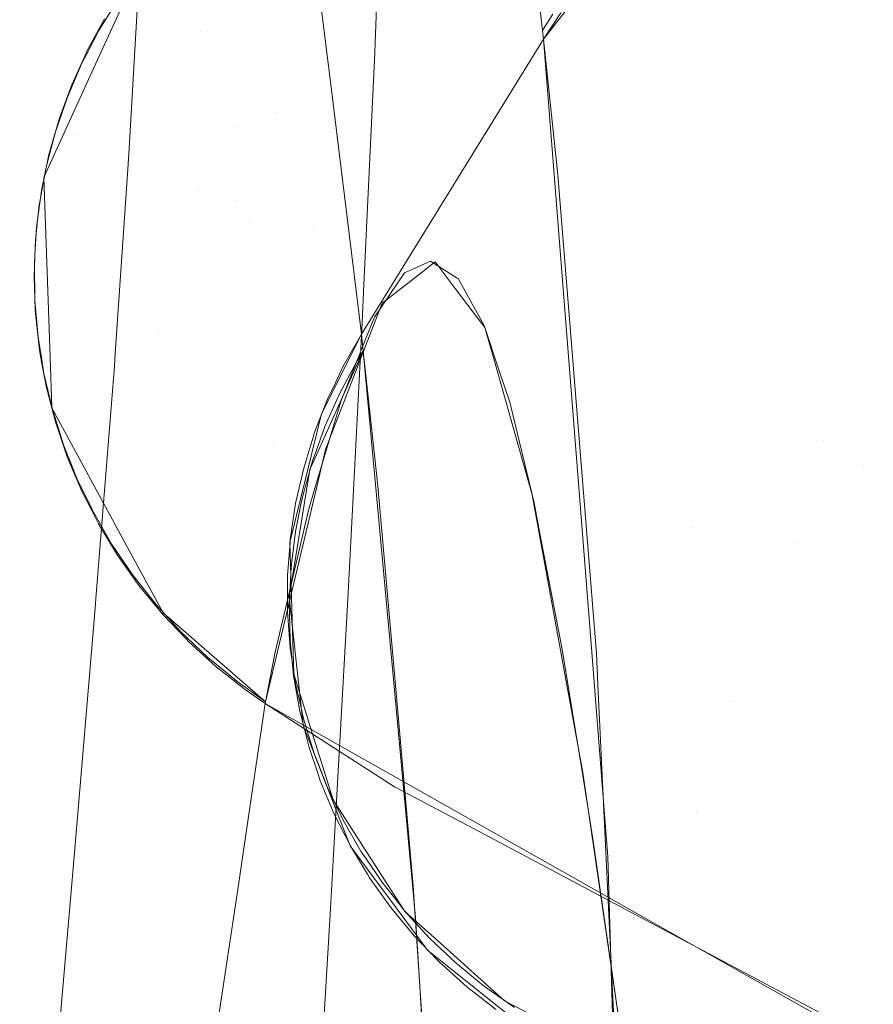
# Model space of a CAD drawing. Units: metres. Extents: x -5.06 to -0.44, y 0.54 to 1.94.
# Drawn here: x -4.32 to -4.32, y 0.99 to 0.99 of the extents above; entities that cross this region are included whole.
import ezdxf

# ---------------------------------------------------------------- set-up
doc = ezdxf.new("R2010")
doc.units = ezdxf.units.M
doc.header["$LTSCALE"] = 1.27
doc.layers.add('Keine', color=7, linetype='Continuous', lineweight=5)

msp = doc.modelspace()

# ---------------------------------------------------------------- linework, layer by layer
at = {"layer": 'Keine', "color": 7, "linetype": 'Continuous', "lineweight": 18}
for points, invisible_edges in [([(-4.3219763, 0.9908627, 1.5301512), (-4.3220953, 0.9901809, 1.5244937), (-4.3221127, 0.9892023, 1.5246542)], 11), ([(-4.3221127, 0.9892023, 1.5246542), (-4.3219676, 0.9898579, 1.5302493), (-4.3219763, 0.9908627, 1.5301512)], 11), ([(-4.3209821, 0.9897431, 1.5583496), (-4.3209355, 0.9893778, 1.559936), (-4.3201034, 0.9907611, 1.5601199)], 10), ([(-4.3199766, 0.9896747, 1.5641524), (-4.3201034, 0.9907611, 1.5601199), (-4.3209355, 0.9893778, 1.559936)], 10), ([(-4.3179978, 0.9880171, 1.5735374), (-4.3183002, 0.9907446, 1.5645517), (-4.3189115, 0.9905389, 1.5645138)], 9), ([(-4.3216848, 0.9900897, 1.5414361), (-4.3215371, 0.9896699, 1.5469971), (-4.3216152, 0.9907015, 1.5471016)], 11), ([(-4.3214731, 0.9899243, 1.5526933), (-4.3216152, 0.9907015, 1.5471016), (-4.3215371, 0.9896699, 1.5469971)], 11), ([(-4.3219339, 0.9906458, 1.5244137), (-4.3220003, 0.9895546, 1.5187653), (-4.3221985, 0.9891213, 1.5188689)], 9), ([(-4.3221985, 0.9891213, 1.5188689), (-4.3220953, 0.9901809, 1.5244937), (-4.3219339, 0.9906458, 1.5244137)], 11), ([(-4.3217948, 0.9901853, 1.5197013), (-4.3220003, 0.9895546, 1.5187653), (-4.3219339, 0.9906458, 1.5244137)], 11), ([(-4.3218678, 0.9890429, 1.5148975), (-4.320702, 0.9905772, 1.5148708), (-4.3207396, 0.9896182, 1.5115203)], 9), ([(-4.320702, 0.9905772, 1.5148708), (-4.3218678, 0.9890429, 1.5148975), (-4.3218622, 0.9891374, 1.5152844)], 9), ([(-4.3218622, 0.9891374, 1.5152844), (-4.3207019, 0.9905839, 1.5148983), (-4.320702, 0.9905772, 1.5148708)], 9), ([(-4.3207019, 0.9905839, 1.5148983), (-4.3218622, 0.9891374, 1.5152844), (-4.3218142, 0.9899545, 1.518629)], 9), ([(-4.318694, 0.9878073, 1.5734873), (-4.3189115, 0.9905389, 1.5645138), (-4.3190471, 0.9904933, 1.5645054)], 9), ([(-4.3189115, 0.9905389, 1.5645138), (-4.318694, 0.9878073, 1.5734873), (-4.3179978, 0.9880171, 1.5735374)], 11), ([(-4.318694, 0.9878073, 1.5734873), (-4.3190471, 0.9904933, 1.5645054), (-4.3195076, 0.9901468, 1.5644215)], 9), ([(-4.3211929, 0.9893003, 1.5583444), (-4.3213494, 0.9904277, 1.5527728), (-4.3214731, 0.9899243, 1.5526933)], 11), ([(-4.3213494, 0.9904277, 1.5527728), (-4.3211929, 0.9893003, 1.5583444), (-4.3210469, 0.9902523, 1.556116)], 11), ([(-4.3211929, 0.9893003, 1.5583444), (-4.3209791, 0.9897206, 1.5584341), (-4.3210469, 0.9902523, 1.556116)], 9), ([(-4.3220953, 0.9901809, 1.5244937), (-4.3222516, 0.9890053, 1.5188967), (-4.3222226, 0.988186, 1.5190833)], 9), ([(-4.3220953, 0.9901809, 1.5244937), (-4.3221985, 0.9891213, 1.5188689), (-4.3222516, 0.9890053, 1.5188967)], 9), ([(-4.3222226, 0.988186, 1.5190833), (-4.3221127, 0.9892023, 1.5246542), (-4.3220953, 0.9901809, 1.5244937)], 11), ([(-4.3217948, 0.9901853, 1.5197013), (-4.3218135, 0.9899631, 1.5186676), (-4.3220003, 0.9895546, 1.5187653)], 8), ([(-4.3218269, 0.9901536, 1.5358529), (-4.3219676, 0.9898579, 1.5302493), (-4.3215445, 0.9889446, 1.5303292)], 11), ([(-4.3216848, 0.9900897, 1.5414361), (-4.3218269, 0.9901536, 1.5358529), (-4.3213691, 0.9892383, 1.5358723)], 11), ([(-4.3215445, 0.9889446, 1.5303292), (-4.3213691, 0.9892383, 1.5358723), (-4.3218269, 0.9901536, 1.5358529)], 11), ([(-4.3192937, 0.9874087, 1.5733742), (-4.3195076, 0.9901468, 1.5644215), (-4.3196708, 0.990024, 1.5643917)], 9), ([(-4.3195076, 0.9901468, 1.5644215), (-4.3192937, 0.9874087, 1.5733742), (-4.318694, 0.9878073, 1.5734873)], 11), ([(-4.3215371, 0.9896699, 1.5469971), (-4.3216848, 0.9900897, 1.5414361), (-4.321198, 0.9891788, 1.5413943)], 11), ([(-4.3213691, 0.9892383, 1.5358723), (-4.321198, 0.9891788, 1.5413943), (-4.3216848, 0.9900897, 1.5414361)], 11), ([(-4.3192937, 0.9874087, 1.5733742), (-4.3196708, 0.990024, 1.5643917), (-4.3199719, 0.9896346, 1.5642897)], 9), ([(-4.3215371, 0.9896699, 1.5469971), (-4.3213792, 0.9889001, 1.5525219), (-4.3214731, 0.9899243, 1.5526933)], 11), ([(-4.3213112, 0.988801, 1.5582336), (-4.3214731, 0.9899243, 1.5526933), (-4.3213792, 0.9889001, 1.5525219)], 11), ([(-4.3214731, 0.9899243, 1.5526933), (-4.3213112, 0.988801, 1.5582336), (-4.3211929, 0.9893003, 1.5583444)], 11), ([(-4.3219676, 0.9898579, 1.5302493), (-4.3221127, 0.9892023, 1.5246542), (-4.3217278, 0.9882988, 1.5247925)], 11), ([(-4.3217278, 0.9882988, 1.5247925), (-4.3215445, 0.9889446, 1.5303292), (-4.3219676, 0.9898579, 1.5302493)], 11), ([(-4.3219386, 0.9897752, 1.5186729), (-4.3220004, 0.9896744, 1.5186974), (-4.321974, 0.9897273, 1.5187252)], 10), ([(-4.3220544, 0.9895799, 1.5187607), (-4.321974, 0.9897273, 1.5187252), (-4.3220004, 0.9896744, 1.5186974)], 10), ([(-4.3209323, 0.9893543, 1.5600307), (-4.3209791, 0.9897206, 1.5584341), (-4.3211929, 0.9893003, 1.5583444)], 10), ([(-4.3199288, 0.989749, 1.5641722), (-4.3199766, 0.9896747, 1.5641524), (-4.3199719, 0.9896346, 1.5642897)], 8), ([(-4.3199719, 0.9896346, 1.5642897), (-4.3198927, 0.9897545, 1.5643217), (-4.3199288, 0.989749, 1.5641722)], 10), ([(-4.3220004, 0.9896744, 1.5186974), (-4.3220567, 0.9895656, 1.5187236), (-4.3220544, 0.9895799, 1.5187607)], 10), ([(-4.3213792, 0.9889001, 1.5525219), (-4.3215371, 0.9896699, 1.5469971), (-4.3210278, 0.9887691, 1.5468948)], 11), ([(-4.321198, 0.9891788, 1.5413943), (-4.3210278, 0.9887691, 1.5468948), (-4.3215371, 0.9896699, 1.5469971)], 11), ([(-4.3209355, 0.9893778, 1.559936), (-4.3208027, 0.98829, 1.5639223), (-4.3199766, 0.9896747, 1.5641524)], 10), ([(-4.3208027, 0.98829, 1.5639223), (-4.3199719, 0.9896346, 1.5642897), (-4.3199766, 0.9896747, 1.5641524)], 8), ([(-4.3199719, 0.9896346, 1.5642897), (-4.3208027, 0.98829, 1.5639223), (-4.3207941, 0.9882148, 1.5641757)], 8), ([(-4.3199063, 0.9890172, 1.5663725), (-4.3199719, 0.9896346, 1.5642897), (-4.3207941, 0.9882148, 1.5641757)], 10), ([(-4.3199719, 0.9896346, 1.5642897), (-4.3197504, 0.9868212, 1.5731973), (-4.3192937, 0.9874087, 1.5733742)], 10), ([(-4.3220567, 0.9895656, 1.5187236), (-4.3220569, 0.9895745, 1.518762), (-4.3220544, 0.9895799, 1.5187607)], 9), ([(-4.3219295, 0.988144, 1.5117641), (-4.3219255, 0.988202, 1.5119663), (-4.3207396, 0.9896182, 1.5115203)], 10), ([(-4.3207396, 0.9896182, 1.5115203), (-4.3207414, 0.9895724, 1.5113604), (-4.3219295, 0.988144, 1.5117641)], 10), ([(-4.3207396, 0.9896182, 1.5115203), (-4.3219255, 0.988202, 1.5119663), (-4.3218678, 0.9890429, 1.5148975)], 9), ([(-4.3221238, 0.9894272, 1.5187972), (-4.3220569, 0.9895745, 1.518762), (-4.3220775, 0.9895253, 1.5187333)], 10), ([(-4.3220569, 0.9895745, 1.518762), (-4.3220567, 0.9895656, 1.5187236), (-4.3220775, 0.9895253, 1.5187333)], 9), ([(-4.3219295, 0.988144, 1.5117641), (-4.3207414, 0.9895724, 1.5113604), (-4.3207912, 0.9885164, 1.508193)], 9), ([(-4.3220775, 0.9895253, 1.5187333), (-4.3221435, 0.9893712, 1.5187701), (-4.3221238, 0.9894272, 1.5187972)], 10), ([(-4.322151, 0.9893534, 1.5188147), (-4.3221238, 0.9894272, 1.5187972), (-4.3221435, 0.9893712, 1.5187701)], 10), ([(-4.3221817, 0.98927, 1.5188345), (-4.322151, 0.9893534, 1.5188147), (-4.3221524, 0.9893453, 1.5187762)], 10), ([(-4.3221435, 0.9893712, 1.5187701), (-4.3221524, 0.9893453, 1.5187762), (-4.322151, 0.9893534, 1.5188147)], 10), ([(-4.3209323, 0.9893543, 1.5600307), (-4.3211929, 0.9893003, 1.5583444), (-4.3209846, 0.9879272, 1.563823)], 11), ([(-4.3209846, 0.9879272, 1.563823), (-4.3208027, 0.98829, 1.5639223), (-4.3209323, 0.9893543, 1.5600307)], 8), ([(-4.3221524, 0.9893453, 1.5187762), (-4.3221979, 0.9892129, 1.5188076), (-4.3221817, 0.98927, 1.5188345)], 10), ([(-4.3222235, 0.9891247, 1.5188687), (-4.3221817, 0.98927, 1.5188345), (-4.3221979, 0.9892129, 1.5188076)], 10), ([(-4.321003, 0.9878522, 1.5638017), (-4.3211929, 0.9893003, 1.5583444), (-4.3213112, 0.988801, 1.5582336)], 11), ([(-4.3211929, 0.9893003, 1.5583444), (-4.321003, 0.9878522, 1.5638017), (-4.3209846, 0.9879272, 1.563823)], 9), ([(-4.3213691, 0.9892383, 1.5358723), (-4.3215445, 0.9889446, 1.5303292), (-4.3207079, 0.988432, 1.5322788)], 11), ([(-4.3213691, 0.9892383, 1.5358723), (-4.3205734, 0.9885369, 1.5358772), (-4.3204668, 0.98862, 1.5387272)], 9), ([(-4.3204668, 0.98862, 1.5387272), (-4.321198, 0.9891788, 1.5413943), (-4.3213691, 0.9892383, 1.5358723)], 11), ([(-4.3207079, 0.988432, 1.5322788), (-4.3205734, 0.9885369, 1.5358772), (-4.3213691, 0.9892383, 1.5358723)], 10), ([(-4.3221979, 0.9892129, 1.5188076), (-4.3222233, 0.9891161, 1.5188303), (-4.3222235, 0.9891247, 1.5188687)], 10), ([(-4.3221127, 0.9892023, 1.5246542), (-4.3222226, 0.988186, 1.5190833), (-4.3222144, 0.9879539, 1.5191362)], 9), ([(-4.3221127, 0.9892023, 1.5246542), (-4.3222144, 0.9879539, 1.5191362), (-4.3218708, 0.9873216, 1.5192728)], 9), ([(-4.3218708, 0.9873216, 1.5192728), (-4.3217278, 0.9882988, 1.5247925), (-4.3221127, 0.9892023, 1.5246542)], 11), ([(-4.321198, 0.9891788, 1.5413943), (-4.3203743, 0.9884984, 1.5413517), (-4.320239, 0.9883205, 1.5451915)], 9), ([(-4.320239, 0.9883205, 1.5451915), (-4.3210278, 0.9887691, 1.5468948), (-4.321198, 0.9891788, 1.5413943)], 11), ([(-4.3204668, 0.98862, 1.5387272), (-4.3203743, 0.9884984, 1.5413517), (-4.321198, 0.9891788, 1.5413943)], 10), ([(-4.3222623, 0.9889449, 1.5189107), (-4.322228, 0.9891089, 1.5188724), (-4.3222405, 0.989051, 1.5188456)], 10), ([(-4.3222233, 0.9891161, 1.5188303), (-4.3222405, 0.989051, 1.5188456), (-4.322228, 0.9891089, 1.5188724)], 10), ([(-4.322228, 0.9891089, 1.5188724), (-4.3222235, 0.9891247, 1.5188687), (-4.3222233, 0.9891161, 1.5188303)], 10), ([(-4.3222405, 0.989051, 1.5188456), (-4.3222711, 0.9888865, 1.518884), (-4.3222623, 0.9889449, 1.5189107)], 10), ([(-4.3199063, 0.9890172, 1.5663725), (-4.3207941, 0.9882148, 1.5641757), (-4.3205557, 0.9856307, 1.572406)], 9), ([(-4.3205557, 0.9856307, 1.572406), (-4.3197304, 0.9868342, 1.5733292), (-4.3199063, 0.9890172, 1.5663725)], 9), ([(-4.3222711, 0.9888865, 1.518884), (-4.3222697, 0.9888895, 1.5189235), (-4.3222623, 0.9889449, 1.5189107)], 9), ([(-4.3215445, 0.9889446, 1.5303292), (-4.3217278, 0.9882988, 1.5247925), (-4.3209657, 0.9877647, 1.5258404)], 11), ([(-4.3215445, 0.9889446, 1.5303292), (-4.3207839, 0.9882354, 1.530382), (-4.3207079, 0.988432, 1.5322788)], 9), ([(-4.3209657, 0.9877647, 1.5258404), (-4.3207839, 0.9882354, 1.530382), (-4.3215445, 0.9889446, 1.5303292)], 10), ([(-4.3222717, 0.9888814, 1.5188852), (-4.3222896, 0.9887201, 1.5189225), (-4.3222845, 0.9887788, 1.5189492)], 10), ([(-4.3222845, 0.9887788, 1.5189492), (-4.3222697, 0.9888895, 1.5189235), (-4.3222717, 0.9888814, 1.5188852)], 10), ([(-4.3222711, 0.9888865, 1.518884), (-4.3222717, 0.9888814, 1.5188852), (-4.3222697, 0.9888895, 1.5189235)], 10), ([(-4.3212055, 0.9877897, 1.5579982), (-4.3213792, 0.9889001, 1.5525219), (-4.3208539, 0.9880138, 1.5523612)], 11), ([(-4.3213792, 0.9889001, 1.5525219), (-4.3212055, 0.9877897, 1.5579982), (-4.3213112, 0.988801, 1.5582336)], 11), ([(-4.3210278, 0.9887691, 1.5468948), (-4.3208539, 0.9880138, 1.5523612), (-4.3213792, 0.9889001, 1.5525219)], 11), ([(-4.3222921, 0.9886509, 1.5189786), (-4.3222845, 0.9887788, 1.5189492), (-4.3222896, 0.9887201, 1.5189225)], 10), ([(-4.3211107, 0.986741, 1.5634809), (-4.3213112, 0.988801, 1.5582336), (-4.3212055, 0.9877897, 1.5579982)], 11), ([(-4.3213112, 0.988801, 1.5582336), (-4.3211288, 0.9873409, 1.5636569), (-4.321003, 0.9878522, 1.5638017)], 9), ([(-4.3211107, 0.986741, 1.5634809), (-4.3211288, 0.9873409, 1.5636569), (-4.3213112, 0.988801, 1.5582336)], 10), ([(-4.3210278, 0.9887691, 1.5468948), (-4.3201834, 0.9881242, 1.5468087), (-4.3200232, 0.9875584, 1.5514714)], 9), ([(-4.3200232, 0.9875584, 1.5514714), (-4.3208539, 0.9880138, 1.5523612), (-4.3210278, 0.9887691, 1.5468948)], 11), ([(-4.320239, 0.9883205, 1.5451915), (-4.3201834, 0.9881242, 1.5468087), (-4.3210278, 0.9887691, 1.5468948)], 10), ([(-4.3222896, 0.9887201, 1.5189225), (-4.3222925, 0.9886426, 1.5189404), (-4.3222921, 0.9886509, 1.5189786)], 10), ([(-4.3222925, 0.9886426, 1.5189404), (-4.3222959, 0.9885526, 1.518961), (-4.3222944, 0.9886114, 1.5189877)], 10), ([(-4.3222944, 0.9886114, 1.5189877), (-4.3222921, 0.9886509, 1.5189786), (-4.3222925, 0.9886426, 1.5189404)], 10), ([(-4.322292, 0.9884437, 1.519026), (-4.3222944, 0.9886114, 1.5189877), (-4.3222959, 0.9885526, 1.518961)], 10), ([(-4.3185132, 0.9876929, 1.5361079), (-4.3205645, 0.9885887, 1.536089), (-4.3206061, 0.9885699, 1.5349663)], 9), ([(-4.3204881, 0.9886232, 1.5381534), (-4.3205645, 0.9885887, 1.536089), (-4.3185132, 0.9876929, 1.5361079)], 10), ([(-4.3182325, 0.9876834, 1.5415539), (-4.3203652, 0.9885464, 1.5415798), (-4.3204881, 0.9886232, 1.5381534)], 9), ([(-4.3204881, 0.9886232, 1.5381534), (-4.3185132, 0.9876929, 1.5361079), (-4.3182325, 0.9876834, 1.5415539)], 11), ([(-4.3222959, 0.9885526, 1.518961), (-4.3222905, 0.9884029, 1.5189952), (-4.322292, 0.9884437, 1.519026)], 10), ([(-4.3206061, 0.9885699, 1.5349663), (-4.3207431, 0.9883673, 1.5313764), (-4.318812, 0.9873388, 1.5306256)], 10), ([(-4.318812, 0.9873388, 1.5306256), (-4.3185132, 0.9876929, 1.5361079), (-4.3206061, 0.9885699, 1.5349663)], 11), ([(-4.320362, 0.9885445, 1.5416685), (-4.3203652, 0.9885464, 1.5415798), (-4.3182325, 0.9876834, 1.5415539)], 10), ([(-4.3202427, 0.9883297, 1.5450801), (-4.320362, 0.9885445, 1.5416685), (-4.3182325, 0.9876834, 1.5415539)], 10), ([(-4.3207912, 0.9885164, 1.508193), (-4.3207993, 0.9883439, 1.5076754), (-4.3220185, 0.9870234, 1.5084036)], 10), ([(-4.3220185, 0.9870234, 1.5084036), (-4.3220105, 0.9871236, 1.5087043), (-4.3207912, 0.9885164, 1.508193)], 10), ([(-4.3207912, 0.9885164, 1.508193), (-4.3220105, 0.9871236, 1.5087043), (-4.3219295, 0.988144, 1.5117641)], 9), ([(-4.3222905, 0.9884029, 1.5189952), (-4.3222892, 0.9884111, 1.5190333), (-4.322292, 0.9884437, 1.519026)], 9), ([(-4.3222892, 0.9884111, 1.5190333), (-4.3222905, 0.9884029, 1.5189952), (-4.3222898, 0.988385, 1.5189993)], 9), ([(-4.3222774, 0.9882764, 1.5190639), (-4.3222892, 0.9884111, 1.5190333), (-4.3222898, 0.988385, 1.5189993)], 10), ([(-4.3222898, 0.988385, 1.5189993), (-4.3222715, 0.9882182, 1.5190371), (-4.3222774, 0.9882764, 1.5190639)], 10), ([(-4.3207431, 0.9883673, 1.5313764), (-4.3207759, 0.9882856, 1.5305513), (-4.318812, 0.9873388, 1.5306256)], 10), ([(-4.3221128, 0.9859093, 1.5054915), (-4.3220185, 0.9870234, 1.5084036), (-4.3207993, 0.9883439, 1.5076754)], 10), ([(-4.3207993, 0.9883439, 1.5076754), (-4.3208543, 0.9872864, 1.5049092), (-4.3221128, 0.9859093, 1.5054915)], 10), ([(-4.3182325, 0.9876834, 1.5415539), (-4.3179828, 0.9873189, 1.5469811), (-4.3202427, 0.9883297, 1.5450801)], 11), ([(-4.3179828, 0.9873189, 1.5469811), (-4.3201751, 0.9881277, 1.5470425), (-4.3202427, 0.9883297, 1.5450801)], 9), ([(-4.3222606, 0.9881728, 1.5190872), (-4.3222774, 0.9882764, 1.5190639), (-4.3222715, 0.9882182, 1.5190371)], 10), ([(-4.3217278, 0.9882988, 1.5247925), (-4.3218708, 0.9873216, 1.5192728), (-4.3217074, 0.9870209, 1.5193378)], 9), ([(-4.3217278, 0.9882988, 1.5247925), (-4.3217074, 0.9870209, 1.5193378), (-4.3212397, 0.9866147, 1.5194199)], 9), ([(-4.3217278, 0.9882988, 1.5247925), (-4.3210063, 0.9875945, 1.5248903), (-4.3209657, 0.9877647, 1.5258404)], 9), ([(-4.3212397, 0.9866147, 1.5194199), (-4.3210063, 0.9875945, 1.5248903), (-4.3217278, 0.9882988, 1.5247925)], 10), ([(-4.318812, 0.9873388, 1.5306256), (-4.3207759, 0.9882856, 1.5305513), (-4.3208954, 0.9879876, 1.5275414)], 9), ([(-4.3208217, 0.988169, 1.5641631), (-4.3208027, 0.98829, 1.5639223), (-4.3208854, 0.9881445, 1.5638827)], 9), ([(-4.3208217, 0.988169, 1.5641631), (-4.3207941, 0.9882148, 1.5641757), (-4.3208027, 0.98829, 1.5639223)], 8), ([(-4.3222715, 0.9882182, 1.5190371), (-4.3222616, 0.9881647, 1.5190491), (-4.3222606, 0.9881728, 1.5190872)], 10), ([(-4.3207273, 0.9875984, 1.5662243), (-4.3207941, 0.9882148, 1.5641757), (-4.320993, 0.9877732, 1.5640528)], 8), ([(-4.3222505, 0.9881106, 1.5191012), (-4.3222606, 0.9881728, 1.5190872), (-4.3222616, 0.9881647, 1.5190491)], 10), ([(-4.3222616, 0.9881647, 1.5190491), (-4.322241, 0.9880529, 1.5190742), (-4.3222505, 0.9881106, 1.5191012)], 10), ([(-4.3209009, 0.9880218, 1.5641226), (-4.3208854, 0.9881445, 1.5638827), (-4.3209227, 0.9880662, 1.5638612)], 9), ([(-4.3208854, 0.9881445, 1.5638827), (-4.3209009, 0.9880218, 1.5641226), (-4.3208217, 0.988169, 1.5641631)], 9), ([(-4.3222116, 0.987947, 1.5191377), (-4.3222505, 0.9881106, 1.5191012), (-4.322241, 0.9880529, 1.5190742)], 10), ([(-4.3201261, 0.9879811, 1.5484658), (-4.3201751, 0.9881277, 1.5470425), (-4.3179828, 0.9873189, 1.5469811)], 10), ([(-4.322241, 0.9880529, 1.5190742), (-4.322209, 0.9879302, 1.5191016), (-4.3222116, 0.987947, 1.5191377)], 10), ([(-4.3209145, 0.9879913, 1.5641141), (-4.3209227, 0.9880662, 1.5638612), (-4.3209571, 0.9879938, 1.5638413)], 9), ([(-4.3209227, 0.9880662, 1.5638612), (-4.3209145, 0.9879913, 1.5641141), (-4.3209009, 0.9880218, 1.5641226)], 9), ([(-4.3208539, 0.9880138, 1.5523612), (-4.3206693, 0.9869209, 1.5577817), (-4.3212055, 0.9877897, 1.5579982)], 11), ([(-4.3206693, 0.9869209, 1.5577817), (-4.3208539, 0.9880138, 1.5523612), (-4.3199959, 0.9874081, 1.5522366)], 11), ([(-4.3200232, 0.9875584, 1.5514714), (-4.3199959, 0.9874081, 1.5522366), (-4.3208539, 0.9880138, 1.5523612)], 10), ([(-4.3178519, 0.9848357, 1.5827687), (-4.3179978, 0.9880171, 1.5735374), (-4.318694, 0.9878073, 1.5734873)], 11), ([(-4.3209689, 0.9878697, 1.5640802), (-4.3209571, 0.9879938, 1.5638413), (-4.3210174, 0.9878387, 1.5637981)], 9), ([(-4.3208954, 0.9879876, 1.5275414), (-4.3210037, 0.9876235, 1.5249691), (-4.3191177, 0.9866159, 1.5251104)], 10), ([(-4.3209571, 0.9879938, 1.5638413), (-4.3209689, 0.9878697, 1.5640802), (-4.3209145, 0.9879913, 1.5641141)], 9), ([(-4.3208954, 0.9879876, 1.5275414), (-4.3191177, 0.9866159, 1.5251104), (-4.318812, 0.9873388, 1.5306256)], 11), ([(-4.3177757, 0.9866063, 1.5523844), (-4.3200151, 0.9875209, 1.5517055), (-4.3201261, 0.9879811, 1.5484658)], 9), ([(-4.3201261, 0.9879811, 1.5484658), (-4.3179828, 0.9873189, 1.5469811), (-4.3177757, 0.9866063, 1.5523844)], 11), ([(-4.322209, 0.9879302, 1.5191016), (-4.3222088, 0.9879382, 1.5191396), (-4.3222116, 0.987947, 1.5191377)], 9), ([(-4.3222088, 0.9879382, 1.5191396), (-4.322209, 0.9879302, 1.5191016), (-4.3221985, 0.9878901, 1.5191105)], 9), ([(-4.3221608, 0.9877866, 1.5191732), (-4.3222088, 0.9879382, 1.5191396), (-4.3221985, 0.9878901, 1.5191105)], 10), ([(-4.3221985, 0.9878901, 1.5191105), (-4.3221442, 0.9877307, 1.5191458), (-4.3221608, 0.9877866, 1.5191732)], 10), ([(-4.3210174, 0.9878387, 1.5637981), (-4.3210097, 0.987757, 1.5640484), (-4.3209689, 0.9878697, 1.5640802)], 9), ([(-4.3210255, 0.9877134, 1.5640361), (-4.3210193, 0.9878323, 1.5637963), (-4.321066, 0.9876799, 1.5637534)], 9), ([(-4.3210255, 0.9877134, 1.5640361), (-4.3210097, 0.987757, 1.5640484), (-4.3210193, 0.9878323, 1.5637963)], 10), ([(-4.3210174, 0.9878387, 1.5637981), (-4.3210193, 0.9878323, 1.5637963), (-4.3210097, 0.987757, 1.5640484)], 10), ([(-4.3221305, 0.9877105, 1.5191899), (-4.3221608, 0.9877866, 1.5191732), (-4.3221442, 0.9877307, 1.5191458)], 10), ([(-4.3212055, 0.9877897, 1.5579982), (-4.3206693, 0.9869209, 1.5577817), (-4.320604, 0.9856592, 1.563146)], 11), ([(-4.320604, 0.9856592, 1.563146), (-4.3209316, 0.9861671, 1.5633065), (-4.3212055, 0.9877897, 1.5579982)], 10), ([(-4.3212055, 0.9877897, 1.5579982), (-4.3209953, 0.986371, 1.5633685), (-4.3211107, 0.986741, 1.5634809)], 9), ([(-4.3209316, 0.9861671, 1.5633065), (-4.3209953, 0.986371, 1.5633685), (-4.3212055, 0.9877897, 1.5579982)], 10), ([(-4.3185605, 0.9846137, 1.5826974), (-4.318694, 0.9878073, 1.5734873), (-4.3192937, 0.9874087, 1.5733742)], 11), ([(-4.318694, 0.9878073, 1.5734873), (-4.3185605, 0.9846137, 1.5826974), (-4.3178519, 0.9848357, 1.5827687)], 11), ([(-4.3208344, 0.9861136, 1.5694471), (-4.320993, 0.9877732, 1.5640528), (-4.3210379, 0.9876734, 1.564025)], 9), ([(-4.3207273, 0.9875984, 1.5662243), (-4.320993, 0.9877732, 1.5640528), (-4.3208344, 0.9861136, 1.5694471)], 11), ([(-4.3221442, 0.9877307, 1.5191458), (-4.3221321, 0.9877021, 1.5191521), (-4.3221305, 0.9877105, 1.5191899)], 10), ([(-4.3220984, 0.9876301, 1.5192075), (-4.3221305, 0.9877105, 1.5191899), (-4.3221321, 0.9877021, 1.5191521)], 10), ([(-4.3221321, 0.9877021, 1.5191521), (-4.3220784, 0.9875754, 1.5191799), (-4.3220984, 0.9876301, 1.5192075)], 10), ([(-4.321066, 0.9876799, 1.5637534), (-4.3210703, 0.9875537, 1.5639907), (-4.3210255, 0.9877134, 1.5640361)], 9), ([(-4.3185132, 0.9876929, 1.5361079), (-4.318812, 0.9873388, 1.5306256), (-4.3166765, 0.986587, 1.5306755)], 11), ([(-4.3182325, 0.9876834, 1.5415539), (-4.3185132, 0.9876929, 1.5361079), (-4.3163135, 0.987002, 1.5361078)], 11), ([(-4.3166765, 0.986587, 1.5306755), (-4.3163135, 0.987002, 1.5361078), (-4.3185132, 0.9876929, 1.5361079)], 11), ([(-4.3208344, 0.9861136, 1.5694471), (-4.3210379, 0.9876734, 1.564025), (-4.3211013, 0.9872791, 1.5639113)], 9), ([(-4.3210703, 0.9875537, 1.5639907), (-4.321066, 0.9876799, 1.5637534), (-4.3210866, 0.9875894, 1.5637276)], 9), ([(-4.3220308, 0.9874908, 1.5192378), (-4.3220984, 0.9876301, 1.5192075), (-4.3220784, 0.9875754, 1.5191799)], 10), ([(-4.3191177, 0.9866159, 1.5251104), (-4.3210037, 0.9876235, 1.5249691), (-4.3210421, 0.9874945, 1.5240577)], 9), ([(-4.3220784, 0.9875754, 1.5191799), (-4.3220311, 0.9874831, 1.5191999), (-4.3220308, 0.9874908, 1.5192378)], 10), ([(-4.3210782, 0.9875146, 1.5639795), (-4.3210866, 0.9875894, 1.5637276), (-4.3211027, 0.9875183, 1.5637074)], 9), ([(-4.3210866, 0.9875894, 1.5637276), (-4.3210782, 0.9875146, 1.5639795), (-4.3210703, 0.9875537, 1.5639907)], 9), ([(-4.3208344, 0.9861136, 1.5694471), (-4.3206335, 0.9865357, 1.5695733), (-4.3207273, 0.9875984, 1.5662243)], 9), ([(-4.3211031, 0.9873914, 1.563944), (-4.3211027, 0.9875183, 1.5637074), (-4.3211273, 0.9873547, 1.5636605)], 9), ([(-4.3211027, 0.9875183, 1.5637074), (-4.3211031, 0.9873914, 1.563944), (-4.3210782, 0.9875146, 1.5639795)], 9), ([(-4.3177757, 0.9866063, 1.5523844), (-4.3199881, 0.9873811, 1.5524712), (-4.3200151, 0.9875209, 1.5517055)], 9), ([(-4.3220248, 0.9874784, 1.5192405), (-4.3220308, 0.9874908, 1.5192378), (-4.3220311, 0.9874831, 1.5191999)], 10), ([(-4.3220311, 0.9874831, 1.5191999), (-4.3220014, 0.9874252, 1.5192125), (-4.3220248, 0.9874784, 1.5192405)], 10), ([(-4.3219404, 0.9873322, 1.519272), (-4.3220248, 0.9874784, 1.5192405), (-4.3220014, 0.9874252, 1.5192125)], 10), ([(-4.3210421, 0.9874945, 1.5240577), (-4.3211236, 0.9871494, 1.5221744), (-4.3192729, 0.9861143, 1.5223508)], 10), ([(-4.3192729, 0.9861143, 1.5223508), (-4.3191177, 0.9866159, 1.5251104), (-4.3210421, 0.9874945, 1.5240577)], 11), ([(-4.3220014, 0.9874252, 1.5192125), (-4.3219137, 0.9872807, 1.5192436), (-4.3219404, 0.9873322, 1.519272)], 10), ([(-4.3211273, 0.9873547, 1.5636605), (-4.3211188, 0.9872667, 1.5639079), (-4.3211031, 0.9873914, 1.563944)], 9), ([(-4.3199959, 0.9874081, 1.5522366), (-4.3198037, 0.9863501, 1.5576233), (-4.3206693, 0.9869209, 1.5577817)], 10), ([(-4.3198879, 0.9868619, 1.555314), (-4.3199881, 0.9873811, 1.5524712), (-4.3177757, 0.9866063, 1.5523844)], 10), ([(-4.3192937, 0.9874087, 1.5733742), (-4.3197504, 0.9868212, 1.5731973), (-4.3196785, 0.9859086, 1.5760869)], 9), ([(-4.3191635, 0.9841989, 1.582553), (-4.3192937, 0.9874087, 1.5733742), (-4.3196785, 0.9859086, 1.5760869)], 11), ([(-4.3192937, 0.9874087, 1.5733742), (-4.3191635, 0.9841989, 1.582553), (-4.3185605, 0.9846137, 1.5826974)], 11), ([(-4.3219137, 0.9872807, 1.5192436), (-4.321907, 0.987283, 1.5192825), (-4.3219404, 0.9873322, 1.519272)], 9), ([(-4.3211237, 0.9872274, 1.5638965), (-4.3211283, 0.9873415, 1.5636567), (-4.3211397, 0.9871899, 1.5636127)], 9), ([(-4.3211273, 0.9873547, 1.5636605), (-4.3211283, 0.9873415, 1.5636567), (-4.3211188, 0.9872667, 1.5639079)], 10), ([(-4.3211237, 0.9872274, 1.5638965), (-4.3211188, 0.9872667, 1.5639079), (-4.3211283, 0.9873415, 1.5636567)], 10), ([(-4.318812, 0.9873388, 1.5306256), (-4.3191177, 0.9866159, 1.5251104), (-4.3170521, 0.9858024, 1.5252203)], 11), ([(-4.3170521, 0.9858024, 1.5252203), (-4.3166765, 0.986587, 1.5306755), (-4.318812, 0.9873388, 1.5306256)], 11), ([(-4.3208543, 0.9872864, 1.5049092), (-4.3208649, 0.9870833, 1.5043777), (-4.3221292, 0.9857147, 1.504983)], 10), ([(-4.3221292, 0.9857147, 1.504983), (-4.3221128, 0.9859093, 1.5054915), (-4.3208543, 0.9872864, 1.5049092)], 10), ([(-4.3219137, 0.9872807, 1.5192436), (-4.3219092, 0.9872744, 1.519245), (-4.321907, 0.987283, 1.5192825)], 10), ([(-4.3218455, 0.9871923, 1.5193018), (-4.321907, 0.987283, 1.5192825), (-4.3219092, 0.9872744, 1.519245)], 10), ([(-4.3219092, 0.9872744, 1.519245), (-4.3218156, 0.9871428, 1.519273), (-4.3218455, 0.9871923, 1.5193018)], 10), ([(-4.3209431, 0.9856208, 1.5692959), (-4.3211013, 0.9872791, 1.5639113), (-4.3211315, 0.9870914, 1.5638571)], 9), ([(-4.3211013, 0.9872791, 1.5639113), (-4.3209431, 0.9856208, 1.5692959), (-4.3208344, 0.9861136, 1.5694471)], 11), ([(-4.3211397, 0.9871899, 1.5636127), (-4.3211321, 0.9870626, 1.5638482), (-4.3211237, 0.9872274, 1.5638965)], 9), ([(-4.3217631, 0.9870879, 1.5193238), (-4.3218455, 0.9871923, 1.5193018), (-4.3218156, 0.9871428, 1.519273)], 10), ([(-4.3211321, 0.9870626, 1.5638482), (-4.3211397, 0.9871899, 1.5636127), (-4.3211397, 0.9870909, 1.5635838)], 9), ([(-4.3218156, 0.9871428, 1.519273), (-4.321764, 0.9870802, 1.5192861), (-4.3217631, 0.9870879, 1.5193238)], 10), ([(-4.3192729, 0.9861143, 1.5223508), (-4.3211236, 0.9871494, 1.5221744), (-4.3211964, 0.9868413, 1.5204929)], 9), ([(-4.3221292, 0.9857147, 1.504983), (-4.3208649, 0.9870833, 1.5043777), (-4.3209298, 0.9859184, 1.5016787)], 9), ([(-4.3217406, 0.9870594, 1.5193298), (-4.3217631, 0.9870879, 1.5193238), (-4.321764, 0.9870802, 1.5192861)], 10), ([(-4.321764, 0.9870802, 1.5192861), (-4.3217078, 0.987012, 1.5193004), (-4.3217406, 0.9870594, 1.5193298)], 10), ([(-4.3211397, 0.9870909, 1.5635838), (-4.321131, 0.9870163, 1.5638346), (-4.3211321, 0.9870626, 1.5638482)], 9), ([(-4.321131, 0.9870163, 1.5638346), (-4.3211397, 0.9870909, 1.5635838), (-4.3211397, 0.9870249, 1.5635645)], 9), ([(-4.3207924, 0.9838285, 1.574701), (-4.3211315, 0.9870914, 1.5638571), (-4.3210688, 0.9865074, 1.5636831)], 9), ([(-4.3211315, 0.9870914, 1.5638571), (-4.3207924, 0.9838285, 1.574701), (-4.3209431, 0.9856208, 1.5692959)], 11), ([(-4.3216263, 0.9869341, 1.5193558), (-4.3217406, 0.9870594, 1.5193298), (-4.3217078, 0.987012, 1.5193004)], 10), ([(-4.3211281, 0.9868977, 1.5637995), (-4.3211397, 0.9870249, 1.5635645), (-4.3211274, 0.9868604, 1.5635159)], 9), ([(-4.3211397, 0.9870249, 1.5635645), (-4.3211281, 0.9868977, 1.5637995), (-4.321131, 0.9870163, 1.5638346)], 9), ([(-4.3217078, 0.987012, 1.5193004), (-4.321601, 0.9868999, 1.5193237), (-4.3216263, 0.9869341, 1.5193558)], 10), ([(-4.321601, 0.9868999, 1.5193237), (-4.3215993, 0.9869084, 1.519361), (-4.3216263, 0.9869341, 1.5193558)], 9), ([(-4.3215993, 0.9869084, 1.519361), (-4.321601, 0.9868999, 1.5193237), (-4.3215907, 0.9868891, 1.5193259)], 9), ([(-4.3215031, 0.9868171, 1.5193797), (-4.3215993, 0.9869084, 1.519361), (-4.3215907, 0.9868891, 1.5193259)], 10), ([(-4.3215907, 0.9868891, 1.5193259), (-4.321465, 0.9867747, 1.5193492), (-4.3215031, 0.9868171, 1.5193797)], 10), ([(-4.3211274, 0.9868604, 1.5635159), (-4.3211151, 0.9867663, 1.5637604), (-4.3211281, 0.9868977, 1.5637995)], 9), ([(-4.3201497, 0.985251, 1.5630099), (-4.3206693, 0.9869209, 1.5577817), (-4.3197948, 0.9863013, 1.5578715)], 11), ([(-4.3206693, 0.9869209, 1.5577817), (-4.3198037, 0.9863501, 1.5576233), (-4.3197948, 0.9863013, 1.5578715)], 9), ([(-4.3206693, 0.9869209, 1.5577817), (-4.3204578, 0.9855278, 1.5631022), (-4.320604, 0.9856592, 1.563146)], 9), ([(-4.3201497, 0.985251, 1.5630099), (-4.3204578, 0.9855278, 1.5631022), (-4.3206693, 0.9869209, 1.5577817)], 10), ([(-4.3211964, 0.9868413, 1.5204929), (-4.3212398, 0.9866148, 1.5194199), (-4.3194028, 0.9855692, 1.5195896)], 10), ([(-4.3211964, 0.9868413, 1.5204929), (-4.3194028, 0.9855692, 1.5195896), (-4.3192729, 0.9861143, 1.5223508)], 11), ([(-4.3211274, 0.9868604, 1.5635159), (-4.3211245, 0.9868408, 1.5635101), (-4.3211151, 0.9867663, 1.5637604)], 10), ([(-4.3211119, 0.9867336, 1.5637506), (-4.3211245, 0.9868408, 1.5635101), (-4.3211029, 0.9866972, 1.5634673)], 9), ([(-4.3211119, 0.9867336, 1.5637506), (-4.3211151, 0.9867663, 1.5637604), (-4.3211245, 0.9868408, 1.5635101)], 10), ([(-4.3176176, 0.9855605, 1.5577439), (-4.3197949, 0.9862885, 1.5578421), (-4.3198879, 0.9868619, 1.555314)], 9), ([(-4.3198879, 0.9868619, 1.555314), (-4.3177757, 0.9866063, 1.5523844), (-4.3176176, 0.9855605, 1.5577439)], 11), ([(-4.3214172, 0.9867464, 1.5193939), (-4.3215031, 0.9868171, 1.5193797), (-4.321465, 0.9867747, 1.5193492)], 10), ([(-4.3197304, 0.9868342, 1.5733292), (-4.3205557, 0.9856307, 1.572406), (-4.3205364, 0.9853178, 1.5733024)], 9), ([(-4.3205364, 0.9853178, 1.5733024), (-4.3197237, 0.986692, 1.5737398), (-4.3197304, 0.9868342, 1.5733292)], 9), ([(-4.321465, 0.9867747, 1.5193492), (-4.3214186, 0.9867383, 1.5193565), (-4.3214172, 0.9867464, 1.5193939)], 10), ([(-4.3213716, 0.9867088, 1.5194014), (-4.3214172, 0.9867464, 1.5193939), (-4.3214186, 0.9867383, 1.5193565)], 10), ([(-4.3214186, 0.9867383, 1.5193565), (-4.3213311, 0.9866694, 1.5193703), (-4.3213716, 0.9867088, 1.5194014)], 10), ([(-4.3212398, 0.9866148, 1.5194199), (-4.3213716, 0.9867088, 1.5194014), (-4.3213311, 0.9866694, 1.5193703)], 10), ([(-4.3211029, 0.9866972, 1.5634673), (-4.3210834, 0.9865712, 1.5637018), (-4.3211119, 0.9867336, 1.5637506)], 9), ([(-4.3213311, 0.9866694, 1.5193703), (-4.321241, 0.9866065, 1.5193826), (-4.3212398, 0.9866148, 1.5194199)], 8), ([(-4.3210834, 0.9865712, 1.5637018), (-4.3211029, 0.9866972, 1.5634673), (-4.3210795, 0.9865942, 1.5634363)], 9), ([(-4.3197237, 0.986692, 1.5737398), (-4.3205364, 0.9853178, 1.5733024), (-4.32041, 0.98327, 1.579169)], 9), ([(-4.32041, 0.98327, 1.579169), (-4.3196218, 0.9845485, 1.5799319), (-4.3197237, 0.986692, 1.5737398)], 9), ([(-4.3212398, 0.9866148, 1.5194199), (-4.321241, 0.9866065, 1.5193826), (-4.3194028, 0.9855692, 1.5195896)], 8), ([(-4.3191177, 0.9866159, 1.5251104), (-4.3192729, 0.9861143, 1.5223508), (-4.3172425, 0.9852715, 1.5224927)], 11), ([(-4.3172425, 0.9852715, 1.5224927), (-4.3170521, 0.9858024, 1.5252203), (-4.3191177, 0.9866159, 1.5251104)], 11), ([(-4.3206516, 0.9862276, 1.5194582), (-4.321241, 0.9866065, 1.5193826), (-4.3213399, 0.985937, 1.5166044)], 8), ([(-4.3210795, 0.9865942, 1.5634363), (-4.3210704, 0.9865199, 1.5636863), (-4.3210834, 0.9865712, 1.5637018)], 9), ([(-4.3210704, 0.9865199, 1.5636863), (-4.3210795, 0.9865942, 1.5634363), (-4.3210663, 0.9865363, 1.5634189)], 9), ([(-4.3210663, 0.9865363, 1.5634189), (-4.3210429, 0.9864113, 1.5636533), (-4.3210704, 0.9865199, 1.5636863)], 9), ([(-4.3210429, 0.9864113, 1.5636533), (-4.3210663, 0.9865363, 1.5634189), (-4.3210177, 0.9863785, 1.563371)], 9), ([(-4.3205663, 0.9857744, 1.5719726), (-4.3206335, 0.9865357, 1.5695733), (-4.3208344, 0.9861136, 1.5694471)], 10), ([(-4.3210688, 0.9865074, 1.5636831), (-4.3206523, 0.9828521, 1.5743688), (-4.3207924, 0.9838285, 1.574701)], 11), ([(-4.3210688, 0.9865074, 1.5636831), (-4.3209826, 0.9862875, 1.5636153), (-4.3206523, 0.9828521, 1.5743688)], 10), ([(-4.3210177, 0.9863785, 1.563371), (-4.3209989, 0.9862796, 1.563613), (-4.3210429, 0.9864113, 1.5636533)], 9), ([(-4.3210177, 0.9863785, 1.563371), (-4.3210081, 0.9863538, 1.5633634), (-4.3209989, 0.9862796, 1.563613)], 10), ([(-4.3209905, 0.9862546, 1.5636053), (-4.3210081, 0.9863538, 1.5633634), (-4.3209575, 0.9862245, 1.5633237)], 9), ([(-4.3209905, 0.9862546, 1.5636053), (-4.3209989, 0.9862796, 1.563613), (-4.3210081, 0.9863538, 1.5633634)], 10), ([(-4.3197948, 0.9863013, 1.5578715), (-4.3196, 0.9849706, 1.5629077), (-4.3201497, 0.985251, 1.5630099)], 8), ([(-4.3209575, 0.9862245, 1.5633237), (-4.3209265, 0.9861021, 1.5635582), (-4.3209905, 0.9862546, 1.5636053)], 9), ([(-4.3206523, 0.9828521, 1.5743688), (-4.3209826, 0.9862875, 1.5636153), (-4.3208536, 0.9859586, 1.563514)], 9), ([(-4.3197465, 0.9859905, 1.5591555), (-4.3197949, 0.9862885, 1.5578421), (-4.3176176, 0.9855605, 1.5577439)], 10), ([(-4.3213399, 0.985937, 1.5166044), (-4.3203585, 0.9853126, 1.5167693), (-4.3206516, 0.9862276, 1.5194582)], 11), ([(-4.3209265, 0.9861021, 1.5635582), (-4.3209575, 0.9862245, 1.5633237), (-4.3209088, 0.9861229, 1.5632923)], 9), ([(-4.3203585, 0.9853126, 1.5167693), (-4.3202913, 0.9860364, 1.5194964), (-4.3206516, 0.9862276, 1.5194582)], 9), ([(-4.3209088, 0.9861229, 1.5632923), (-4.3208994, 0.9860489, 1.5635416), (-4.3209265, 0.9861021, 1.5635582)], 9), ([(-4.3208994, 0.9860489, 1.5635416), (-4.3209088, 0.9861229, 1.5632923), (-4.3208859, 0.9860751, 1.5632775)], 9), ([(-4.320692, 0.9843164, 1.5748625), (-4.3208344, 0.9861136, 1.5694471), (-4.3209431, 0.9856208, 1.5692959)], 11), ([(-4.3208859, 0.9860751, 1.5632775), (-4.3208513, 0.9859545, 1.5635121), (-4.3208994, 0.9860489, 1.5635416)], 9), ([(-4.3208513, 0.9859545, 1.5635121), (-4.3208859, 0.9860751, 1.5632775), (-4.3208033, 0.9859312, 1.5632324)], 9), ([(-4.3205663, 0.9857744, 1.5719726), (-4.3208344, 0.9861136, 1.5694471), (-4.320692, 0.9843164, 1.5748625)], 11), ([(-4.3192729, 0.9861143, 1.5223508), (-4.3194028, 0.9855692, 1.5195896), (-4.3186609, 0.9851505, 1.5196731)], 9), ([(-4.3172425, 0.9852715, 1.5224927), (-4.3192729, 0.9861143, 1.5223508), (-4.3186609, 0.9851505, 1.5196731)], 11), ([(-4.3202913, 0.9860364, 1.5194964), (-4.3203585, 0.9853126, 1.5167693), (-4.3185034, 0.984331, 1.5170304)], 11), ([(-4.3185034, 0.984331, 1.5170304), (-4.3184169, 0.9850416, 1.5196949), (-4.3202913, 0.9860364, 1.5194964)], 9), ([(-4.3174905, 0.9842345, 1.5630587), (-4.3196, 0.9849706, 1.5629077), (-4.3197465, 0.9859905, 1.5591555)], 9), ([(-4.3197465, 0.9859905, 1.5591555), (-4.3176176, 0.9855605, 1.5577439), (-4.3174905, 0.9842345, 1.5630587)], 11), ([(-4.3206523, 0.9828521, 1.5743688), (-4.3208536, 0.9859586, 1.563514), (-4.3205003, 0.9854817, 1.5633611)], 9), ([(-4.3208033, 0.9859312, 1.5632324), (-4.3207755, 0.9858295, 1.5634726), (-4.3208513, 0.9859545, 1.5635121)], 9), ([(-4.3209298, 0.9859184, 1.5016787), (-4.3209435, 0.9856729, 1.5011097), (-4.3222439, 0.9844093, 1.5019564)], 10), ([(-4.3222439, 0.9844093, 1.5019564), (-4.3222298, 0.98457, 1.502329), (-4.3209298, 0.9859184, 1.5016787)], 10), ([(-4.3209298, 0.9859184, 1.5016787), (-4.3222298, 0.98457, 1.502329), (-4.3221292, 0.9857147, 1.504983)], 9), ([(-4.3203585, 0.9853126, 1.5167693), (-4.3213399, 0.985937, 1.5166044), (-4.3213617, 0.9857893, 1.5159916)], 9), ([(-4.3208033, 0.9859312, 1.5632324), (-4.3207846, 0.9859036, 1.5632236), (-4.3207755, 0.9858295, 1.5634726)], 10), ([(-4.3207652, 0.9858126, 1.5634673), (-4.3207846, 0.9859036, 1.5632236), (-4.3207101, 0.9857934, 1.5631887)], 9), ([(-4.3207652, 0.9858126, 1.5634673), (-4.3207755, 0.9858295, 1.5634726), (-4.3207846, 0.9859036, 1.5632236)], 10), ([(-4.3196785, 0.9859086, 1.5760869), (-4.31961, 0.9835564, 1.5823214), (-4.3191635, 0.9841989, 1.582553)], 10), ([(-4.3207101, 0.9857934, 1.5631887), (-4.3206687, 0.985677, 1.5634239), (-4.3207652, 0.9858126, 1.5634673)], 9), ([(-4.3213617, 0.9857893, 1.5159916), (-4.3214658, 0.9850988, 1.5135667), (-4.3204227, 0.9844256, 1.5137986)], 10), ([(-4.3204227, 0.9844256, 1.5137986), (-4.3203585, 0.9853126, 1.5167693), (-4.3213617, 0.9857893, 1.5159916)], 11), ([(-4.3206687, 0.985677, 1.5634239), (-4.3207101, 0.9857934, 1.5631887), (-4.3206357, 0.9856992, 1.5631584)], 9), ([(-4.320692, 0.9843164, 1.5748625), (-4.320498, 0.9847382, 1.5749991), (-4.3205663, 0.9857744, 1.5719726)], 9), ([(-4.3223613, 0.9831006, 1.4992265), (-4.3222439, 0.9844093, 1.5019564), (-4.3209435, 0.9856729, 1.5011097)], 10), ([(-4.3209435, 0.9856729, 1.5011097), (-4.3210181, 0.984413, 1.4985107), (-4.3223613, 0.9831006, 1.4992265)], 10), ([(-4.3206357, 0.9856992, 1.5631584), (-4.320626, 0.9856255, 1.5634073), (-4.3206687, 0.985677, 1.5634239)], 9), ([(-4.320626, 0.9856255, 1.5634073), (-4.3206357, 0.9856992, 1.5631584), (-4.3206068, 0.9856625, 1.5631467)], 9), ([(-4.3206068, 0.9856625, 1.5631467), (-4.3205622, 0.9855485, 1.5633824), (-4.320626, 0.9856255, 1.5634073)], 9), ([(-4.3205622, 0.9855485, 1.5633824), (-4.3206068, 0.9856625, 1.5631467), (-4.3204939, 0.9855392, 1.5631065)], 9), ([(-4.3209431, 0.9856208, 1.5692959), (-4.3207924, 0.9838285, 1.574701), (-4.320692, 0.9843164, 1.5748625)], 11), ([(-4.3204939, 0.9855392, 1.5631065), (-4.3204556, 0.9854373, 1.5633459), (-4.3205622, 0.9855485, 1.5633824)], 9), ([(-4.3204939, 0.9855392, 1.5631065), (-4.3204646, 0.9855115, 1.5630973), (-4.3204556, 0.9854373, 1.5633459)], 10), ([(-4.3204463, 0.9854277, 1.5633428), (-4.3204646, 0.9855115, 1.5630973), (-4.320372, 0.985424, 1.5630684)], 9), ([(-4.3204463, 0.9854277, 1.5633428), (-4.3204556, 0.9854373, 1.5633459), (-4.3204646, 0.9855115, 1.5630973)], 10), ([(-4.3205003, 0.9854817, 1.5633611), (-4.3200889, 0.9820272, 1.5740764), (-4.3206523, 0.9828521, 1.5743688)], 11), ([(-4.3205003, 0.9854817, 1.5633611), (-4.3204423, 0.9854354, 1.5633454), (-4.3200889, 0.9820272, 1.5740764)], 10), ([(-4.320372, 0.985424, 1.5630684), (-4.3203217, 0.9853153, 1.5633053), (-4.3204463, 0.9854277, 1.5633428)], 9), ([(-4.3200889, 0.9820272, 1.5740764), (-4.3204423, 0.9854354, 1.5633454), (-4.3200383, 0.9851126, 1.563236)], 9), ([(-4.3203217, 0.9853153, 1.5633053), (-4.320372, 0.985424, 1.5630684), (-4.320273, 0.985343, 1.5630411)], 9), ([(-4.3203585, 0.9853126, 1.5167693), (-4.3204227, 0.9844256, 1.5137986), (-4.3185652, 0.9834251, 1.5141471)], 11), ([(-4.3185652, 0.9834251, 1.5141471), (-4.3185034, 0.984331, 1.5170304), (-4.3203585, 0.9853126, 1.5167693)], 11), ([(-4.320273, 0.985343, 1.5630411), (-4.3202632, 0.9852698, 1.5632898), (-4.3203217, 0.9853153, 1.5633053)], 9), ([(-4.3202632, 0.9852698, 1.5632898), (-4.320273, 0.985343, 1.5630411), (-4.3202418, 0.9853175, 1.5630325)], 9), ([(-4.3202418, 0.9853175, 1.5630325), (-4.3201889, 0.9852119, 1.5632702), (-4.3202632, 0.9852698, 1.5632898)], 9), ([(-4.3201889, 0.9852119, 1.5632702), (-4.3202418, 0.9853175, 1.5630325), (-4.3201039, 0.9852204, 1.5629991)], 9), ([(-4.3186609, 0.9851505, 1.5196731), (-4.3174156, 0.9847033, 1.5197624), (-4.3172425, 0.9852715, 1.5224927)], 10)]:
    msp.add_3dface(points, dxfattribs=dict(at, invisible_edges=invisible_edges))

doc.saveas('drawing.dxf')
